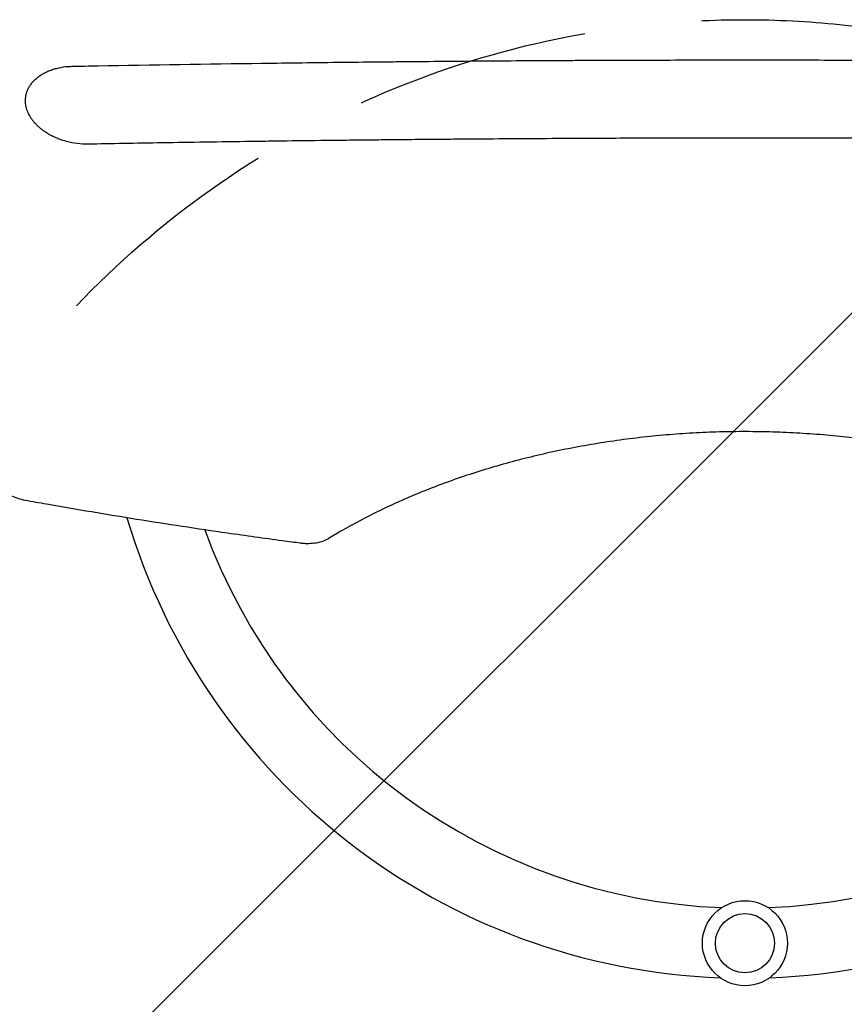
# Model space of a CAD drawing. Units: millimetres. Extents: x -5017 to 2947, y -3417 to 2947.
# Drawn here: x 688 to 1134, y -1931 to -1398 of the extents above; entities that cross this region are included whole.
import ezdxf

# ---------------------------------------------------------------- set-up
doc = ezdxf.new("R2010")
doc.units = ezdxf.units.MM
doc.header["$LTSCALE"] = 20
doc.linetypes.add('HIDDEN', pattern=[9.525, 6.35, -3.175])
for name, color, linetype in [('2d', 230, 'Continuous'), ('AS-Free_Space', 31, 'HIDDEN'), ('AS-Free_Space_Hatch', 31, 'HIDDEN')]:
    doc.layers.add(name, color=color, linetype=linetype)

msp = doc.modelspace()

# ---------------------------------------------------------------- hatches: boundary and pattern name
at = {"layer": 'AS-Free_Space_Hatch'}
h = msp.add_hatch(dxfattribs=at)
h.set_pattern_fill('ANSI31', color=256, scale=100)
h.paths.add_polyline_path([(580, -1897.5, 1), (1580, -1897.5, 1)])

# ---------------------------------------------------------------- linework, layer by layer
at = {"layer": '2d'}
for radius in [23, 16]:
    msp.add_circle((1080, -1897.5), radius, dxfattribs=at)
for radius, start, end in [(349, 196.5968, 267.8116), (349, 272.1884, 343.4032), (311, 199.9715, 267.6817), (311, 272.3183, 340.0285)]:
    msp.add_arc((1080, -1567.5), radius, start, end, dxfattribs=at)
for points, knots in [([(691.04, -1444.69), (690.75, -1443.4), (690.62, -1442.12), (690.68, -1440.2), (690.74, -1439.57), (690.9, -1438.63), (690.99, -1438.16), (691.11, -1437.69), (691.19, -1437.38), (691.24, -1437.23), (691.47, -1436.47), (691.69, -1435.87), (692.09, -1434.99), (692.3, -1434.56), (692.53, -1434.13), (692.7, -1433.84), (692.78, -1433.7), (693.21, -1433), (693.59, -1432.45), (694.22, -1431.65), (694.55, -1431.25), (694.9, -1430.87), (695.13, -1430.61), (695.25, -1430.49), (695.87, -1429.87), (696.39, -1429.39), (697.22, -1428.71), (697.65, -1428.37), (698.1, -1428.05), (698.4, -1427.84), (698.55, -1427.73), (699.33, -1427.21), (699.98, -1426.82), (701, -1426.27), (701.35, -1426.09), (702.06, -1425.75), (702.42, -1425.58), (703.52, -1425.1), (704.27, -1424.81), (705.44, -1424.42), (706.03, -1424.23), (706.73, -1424.03), (707.03, -1423.95), (707.23, -1423.89), (707.33, -1423.87), (709.09, -1423.42), (710.8, -1423.11), (712.57, -1422.92)], [0, 0, 0, 0, 0.125, 0.125, 0.1875, 0.1875, 0.21875, 0.234375, 0.234375, 0.25, 0.25, 0.3125, 0.3125, 0.34375, 0.359375, 0.359375, 0.375, 0.375, 0.4375, 0.4375, 0.46875, 0.484375, 0.484375, 0.5, 0.5, 0.5625, 0.5625, 0.59375, 0.609375, 0.609375, 0.625, 0.625, 0.6875, 0.6875, 0.71875, 0.71875, 0.75, 0.75, 0.8125, 0.8125, 0.84375, 0.859375, 0.867187, 0.867187, 0.875, 0.875, 1, 1, 1, 1]), ([(729.79, -1422.46), (759.46, -1421.93), (789.03, -1421.47), (833.14, -1420.87), (847.8, -1420.69), (869.73, -1420.44), (880.68, -1420.32), (893.43, -1420.19), (899.79, -1420.13), (902.97, -1420.1), (904.56, -1420.09), (905.36, -1420.08), (905.75, -1420.08), (905.92, -1420.08), (906.04, -1420.08), (906.09, -1420.08), (921.06, -1419.94), (935.93, -1419.82), (958.14, -1419.67), (969.22, -1419.6), (982.12, -1419.53), (988.55, -1419.5), (991.77, -1419.48), (993.38, -1419.48), (994.07, -1419.47), (994.52, -1419.47), (994.75, -1419.47), (1009.75, -1419.4), (1024.56, -1419.36), (1046.8, -1419.31), (1057.94, -1419.29), (1070.94, -1419.28), (1076.52, -1419.28), (1080.24, -1419.28), (1082.1, -1419.28), (1098.86, -1419.28), (1113.72, -1419.3), (1135.97, -1419.36), (1147.08, -1419.39), (1160.02, -1419.45), (1166.48, -1419.47), (1169.71, -1419.49), (1171.1, -1419.5), (1172.02, -1419.5), (1172.48, -1419.5), (1187.64, -1419.58), (1202.38, -1419.67), (1224.58, -1419.83), (1235.69, -1419.91), (1248.69, -1420.03), (1255.19, -1420.08), (1258.45, -1420.11), (1260.08, -1420.13), (1260.89, -1420.14), (1261.24, -1420.14), (1261.47, -1420.14), (1261.59, -1420.14), (1276.42, -1420.29), (1291.14, -1420.44), (1313.21, -1420.7), (1324.25, -1420.84), (1337.12, -1421.01), (1343.55, -1421.09), (1346.77, -1421.14), (1348.38, -1421.16), (1349.19, -1421.17), (1349.53, -1421.18), (1349.76, -1421.18), (1349.88, -1421.18), (1378.98, -1421.59), (1408.26, -1422.06), (1437.8, -1422.61)], [0, 0, 0, 0, 0.125, 0.125, 0.1875, 0.1875, 0.21875, 0.234375, 0.242187, 0.246094, 0.248047, 0.249023, 0.249512, 0.249756, 0.249756, 0.25, 0.25, 0.3125, 0.3125, 0.34375, 0.359375, 0.367187, 0.371094, 0.373047, 0.374023, 0.374023, 0.375, 0.375, 0.4375, 0.4375, 0.46875, 0.484375, 0.492187, 0.492187, 0.5, 0.5, 0.5625, 0.5625, 0.59375, 0.609375, 0.617187, 0.621094, 0.623047, 0.623047, 0.625, 0.625, 0.6875, 0.6875, 0.71875, 0.734375, 0.742187, 0.746094, 0.748047, 0.749023, 0.749512, 0.749512, 0.75, 0.75, 0.8125, 0.8125, 0.84375, 0.859375, 0.867187, 0.871094, 0.873047, 0.874023, 0.874512, 0.874512, 0.875, 0.875, 1, 1, 1, 1]), ([(712.9, -1463.44), (711.51, -1463.07), (710.15, -1462.63), (708.16, -1461.87), (707.51, -1461.6), (706.23, -1461.04), (705.6, -1460.74), (704.38, -1460.11), (703.48, -1459.62), (702.62, -1459.1), (702.05, -1458.75), (701.77, -1458.57), (700.94, -1458.02), (700.14, -1457.46), (699.38, -1456.86), (698.88, -1456.46), (698.64, -1456.26), (697.91, -1455.64), (697.22, -1455), (696.46, -1454.24), (696.15, -1453.9), (695.94, -1453.68), (695.84, -1453.57), (695.34, -1453), (694.78, -1452.32), (694.18, -1451.5), (693.93, -1451.15), (693.77, -1450.91), (693.69, -1450.79), (692.99, -1449.71), (692.46, -1448.73), (691.6, -1446.73), (691.27, -1445.71), (691.04, -1444.69)], [0, 0, 0, 0, 0.125, 0.125, 0.1875, 0.1875, 0.25, 0.25, 0.3125, 0.34375, 0.34375, 0.375, 0.375, 0.4375, 0.46875, 0.46875, 0.5, 0.5, 0.5625, 0.59375, 0.609375, 0.609375, 0.625, 0.625, 0.6875, 0.71875, 0.734375, 0.734375, 0.75, 0.75, 0.875, 0.875, 1, 1, 1, 1]), ([(724.59, -1464.9), (722.55, -1464.93), (720.53, -1464.81), (716.61, -1464.31), (714.71, -1463.93), (712.9, -1463.44)], [0, 0, 0, 0, 0.5, 0.5, 1, 1, 1, 1]), ([(1435.41, -1464.91), (1424.17, -1464.7), (1411.21, -1464.47), (1389.18, -1464.11), (1381.41, -1463.99), (1369.1, -1463.8), (1364.89, -1463.74), (1358.41, -1463.64), (1355.13, -1463.6), (1351.24, -1463.54), (1349.27, -1463.51), (1348.28, -1463.5), (1347.79, -1463.49), (1347.54, -1463.49), (1347.42, -1463.49), (1347.36, -1463.49), (1347.33, -1463.49), (1347.31, -1463.49), (1327.77, -1463.21), (1310.62, -1463.01), (1288.46, -1462.76), (1281.67, -1462.68), (1272.37, -1462.59), (1269.42, -1462.56), (1265.22, -1462.52), (1263.86, -1462.5), (1261.87, -1462.49), (1260.89, -1462.48), (1259.77, -1462.47), (1259.22, -1462.46), (1258.94, -1462.46), (1258.81, -1462.46), (1258.74, -1462.46), (1258.71, -1462.45), (1258.69, -1462.45), (1258.68, -1462.45), (1254.65, -1462.42), (1249.79, -1462.37), (1238.35, -1462.27), (1231.77, -1462.22), (1216.92, -1462.1), (1208.65, -1462.04), (1194.95, -1461.96), (1190.17, -1461.93), (1182.68, -1461.89), (1180.13, -1461.87), (1176.22, -1461.85), (1174.25, -1461.84), (1171.91, -1461.83), (1170.73, -1461.82), (1170.14, -1461.82), (1169.85, -1461.82), (1169.7, -1461.82), (1169.62, -1461.82), (1169.59, -1461.82), (1169.57, -1461.82), (1169.56, -1461.82), (1169.55, -1461.82), (1154.15, -1461.75), (1138.99, -1461.69), (1116.64, -1461.64), (1109.25, -1461.63), (1098.27, -1461.61), (1092.8, -1461.61), (1086.46, -1461.61), (1083.3, -1461.61), (1081.72, -1461.61), (1080.93, -1461.61), (1080.54, -1461.61), (1080.34, -1461.61), (1080.24, -1461.61), (1080.19, -1461.61), (1080.17, -1461.61), (1080.16, -1461.61), (1080.15, -1461.61), (1080.15, -1461.61), (1080.15, -1461.61), (1066.79, -1461.61), (1054.91, -1461.62), (1034.1, -1461.66), (1025.17, -1461.69), (1010.27, -1461.74), (1004.3, -1461.76), (997.56, -1461.79), (995.69, -1461.8), (993.43, -1461.81), (992.77, -1461.81), (991.92, -1461.82), (991.53, -1461.82), (991.13, -1461.82), (990.95, -1461.82), (990.86, -1461.82), (990.82, -1461.82), (990.8, -1461.82), (990.79, -1461.82), (990.78, -1461.82), (990.78, -1461.82), (990.78, -1461.82), (990.78, -1461.82), (990.78, -1461.82), (974.41, -1461.9), (958.8, -1462), (936.49, -1462.16), (929.24, -1462.21), (918.65, -1462.3), (915.17, -1462.33), (910.01, -1462.37), (907.45, -1462.4), (904.49, -1462.42), (903.02, -1462.44), (902.29, -1462.44), (901.92, -1462.45), (901.74, -1462.45), (901.65, -1462.45), (901.6, -1462.45), (901.59, -1462.45), (901.57, -1462.45), (901.56, -1462.45), (896.69, -1462.49), (890.56, -1462.55), (879.45, -1462.67), (875.43, -1462.71), (868.92, -1462.78), (866.67, -1462.8), (863.18, -1462.84), (861.41, -1462.86), (859.28, -1462.89), (858.21, -1462.9), (857.67, -1462.9), (857.4, -1462.91), (857.26, -1462.91), (857.2, -1462.91), (857.16, -1462.91), (857.14, -1462.91), (847.98, -1463.02), (839.72, -1463.12), (828.64, -1463.26), (825.17, -1463.3), (820.29, -1463.37), (818.72, -1463.39), (816.44, -1463.42), (815.32, -1463.44), (814.05, -1463.45), (813.43, -1463.46), (813.12, -1463.47), (812.96, -1463.47), (812.89, -1463.47), (812.85, -1463.47), (812.83, -1463.47), (812.82, -1463.47), (812.82, -1463.47), (812.81, -1463.47), (795.59, -1463.71), (779.64, -1463.95), (750.25, -1464.44), (736.8, -1464.67), (724.59, -1464.9)], [0, 0, 0, 0, 0.0625, 0.0625, 0.09375, 0.09375, 0.109375, 0.109375, 0.117187, 0.121094, 0.123047, 0.124023, 0.124512, 0.124756, 0.124878, 0.124939, 0.124939, 0.125, 0.125, 0.1875, 0.1875, 0.21875, 0.21875, 0.234375, 0.234375, 0.242187, 0.242187, 0.246094, 0.248047, 0.249023, 0.249512, 0.249756, 0.249878, 0.249939, 0.249939, 0.25, 0.25, 0.28125, 0.28125, 0.3125, 0.3125, 0.34375, 0.34375, 0.359375, 0.359375, 0.367187, 0.367187, 0.371094, 0.373047, 0.374023, 0.374512, 0.374756, 0.374878, 0.374939, 0.374969, 0.374985, 0.374985, 0.375, 0.375, 0.4375, 0.4375, 0.46875, 0.46875, 0.484375, 0.492187, 0.496094, 0.498047, 0.499023, 0.499512, 0.499756, 0.499878, 0.499939, 0.499969, 0.499985, 0.499992, 0.499992, 0.5, 0.5, 0.53125, 0.53125, 0.5625, 0.5625, 0.59375, 0.59375, 0.609375, 0.609375, 0.617187, 0.617187, 0.621094, 0.623047, 0.624023, 0.624512, 0.624756, 0.624878, 0.624939, 0.624969, 0.624985, 0.624992, 0.624992, 0.625, 0.625, 0.6875, 0.6875, 0.71875, 0.71875, 0.734375, 0.734375, 0.742187, 0.746094, 0.748047, 0.749023, 0.749512, 0.749756, 0.749878, 0.749939, 0.749969, 0.749969, 0.75, 0.75, 0.78125, 0.78125, 0.796875, 0.796875, 0.804687, 0.804687, 0.808594, 0.810547, 0.811523, 0.812012, 0.812256, 0.812378, 0.812439, 0.812439, 0.8125, 0.8125, 0.84375, 0.84375, 0.859375, 0.859375, 0.867187, 0.867187, 0.871094, 0.873047, 0.874023, 0.874512, 0.874756, 0.874878, 0.874939, 0.874969, 0.874985, 0.874985, 0.875, 0.875, 0.9375, 0.9375, 1, 1, 1, 1]), ([(1304.97, -1678.27), (1302.94, -1677.02), (1300.87, -1675.78), (1295.26, -1672.52), (1291.65, -1670.52), (1284.27, -1666.61), (1280.49, -1664.69), (1272.78, -1660.97), (1268.84, -1659.15), (1260.82, -1655.63), (1256.73, -1653.92), (1248.43, -1650.61), (1244.22, -1649.01), (1235.68, -1645.94), (1231.35, -1644.46), (1222.59, -1641.63), (1218.15, -1640.27), (1209.19, -1637.7), (1204.67, -1636.47), (1195.55, -1634.15), (1190.95, -1633.06), (1181.68, -1631), (1177.01, -1630.04), (1167.63, -1628.26), (1162.9, -1627.44), (1153.43, -1625.93), (1148.66, -1625.24), (1139.11, -1624.01), (1134.32, -1623.46), (1124.71, -1622.51), (1119.89, -1622.1), (1110.25, -1621.43), (1105.41, -1621.16), (1095.75, -1620.77), (1090.91, -1620.64), (1081.25, -1620.52), (1076.43, -1620.53), (1066.78, -1620.69), (1061.95, -1620.84), (1052.34, -1621.28), (1047.54, -1621.57), (1037.98, -1622.28), (1033.2, -1622.7), (1023.7, -1623.69), (1018.96, -1624.24), (1009.54, -1625.5), (1004.85, -1626.19), (995.52, -1627.71), (990.88, -1628.53), (981.67, -1630.31), (977.09, -1631.27), (968.01, -1633.3), (963.5, -1634.39), (954.57, -1636.67), (950.15, -1637.88), (941.38, -1640.42), (937.05, -1641.75), (928.47, -1644.52), (924.24, -1645.97), (915.88, -1648.98), (911.75, -1650.54), (903.63, -1653.77), (899.63, -1655.44), (891.77, -1658.88), (887.9, -1660.65), (880.32, -1664.29), (876.6, -1666.16), (869.33, -1669.99), (865.77, -1671.95), (859.83, -1675.37), (857.4, -1676.81), (855.03, -1678.27)], [0, 0, 0, 0, 10.00105, 10.00105, 26.596568, 26.596568, 43.037516, 43.037516, 59.335576, 59.335576, 75.46148, 75.46148, 91.420169, 91.420169, 107.186804, 107.186804, 122.801891, 122.801891, 138.222308, 138.222308, 153.495668, 153.495668, 168.610265, 168.610265, 183.585055, 183.585055, 198.42303, 198.42303, 213.15695, 213.15695, 227.795646, 227.795646, 242.362574, 242.362574, 256.881652, 256.881652, 271.352573, 271.352573, 285.839939, 285.839939, 300.31375, 300.31375, 314.841077, 314.841077, 329.414091, 329.414091, 344.068589, 344.068589, 358.811497, 358.811497, 373.664019, 373.664019, 388.654011, 388.654011, 403.769892, 403.769892, 419.051179, 419.051179, 434.489352, 434.489352, 450.102469, 450.102469, 465.865287, 465.865287, 481.824744, 481.824744, 497.929529, 497.929529, 514.221925, 514.221925, 525.91355, 525.91355, 525.91355, 525.91355]), ([(690.53, -1657.77), (689.21, -1657.53), (687.9, -1657.19), (685.38, -1656.35), (684.15, -1655.83), (682.09, -1654.75), (681.22, -1654.22), (680.4, -1653.63)], [0, 0, 0, 0, 4.039344, 4.039344, 8.112332, 8.112332, 11.334464, 11.334464, 11.334464, 11.334464]), ([(839.52, -1680.97), (836.23, -1680.53), (832.93, -1680.1), (819.76, -1678.32), (809.88, -1676.94), (783.59, -1673.15), (767.18, -1670.66), (734.55, -1665.43), (718.32, -1662.7), (698.25, -1659.16), (694.39, -1658.47), (690.53, -1657.77)], [0, 0, 0, 0, 10.000013, 10.000013, 40.000359, 40.000359, 89.911603, 89.911603, 139.388038, 139.388038, 151.177659, 151.177659, 151.177659, 151.177659]), ([(855.03, -1678.27), (853.99, -1678.91), (852.88, -1679.43), (850.52, -1680.29), (849.26, -1680.62), (846.65, -1681.07), (845.28, -1681.2), (843.18, -1681.23), (842.45, -1681.22), (840.99, -1681.13), (840.25, -1681.06), (839.52, -1680.97)], [0.000195, 0.000195, 0.000195, 0.000195, 3.897202, 3.897202, 7.933339, 7.933339, 12.07524, 12.07524, 14.26289, 14.26289, 16.476218, 16.476218, 16.476218, 16.476218])]:
    msp.add_open_spline(points, degree=3, knots=knots, dxfattribs=at)
for points in [[(712.57, -1422.92), (713.62, -1422.82), (714.68, -1422.75), (715.76, -1422.73)], [(712.57, -1422.92), (713.62, -1422.82), (714.68, -1422.76), (715.76, -1422.75)], [(715.76, -1422.73), (720.43, -1422.64), (725.11, -1422.55), (729.79, -1422.46)], [(715.76, -1422.75), (720.43, -1422.65), (725.11, -1422.56), (729.79, -1422.46)], [(691.04, -1444.69), (691.04, -1444.69), (691.04, -1444.69), (691.04, -1444.69)]]:
    msp.add_open_spline(points, degree=3, dxfattribs=at)
at = {"layer": 'AS-Free_Space', "flags": 128}
msp.add_lwpolyline([(580, -1897.5, -1), (1580, -1897.5, -1)], format="xyb", close=True, dxfattribs=at)

doc.saveas('drawing.dxf')
